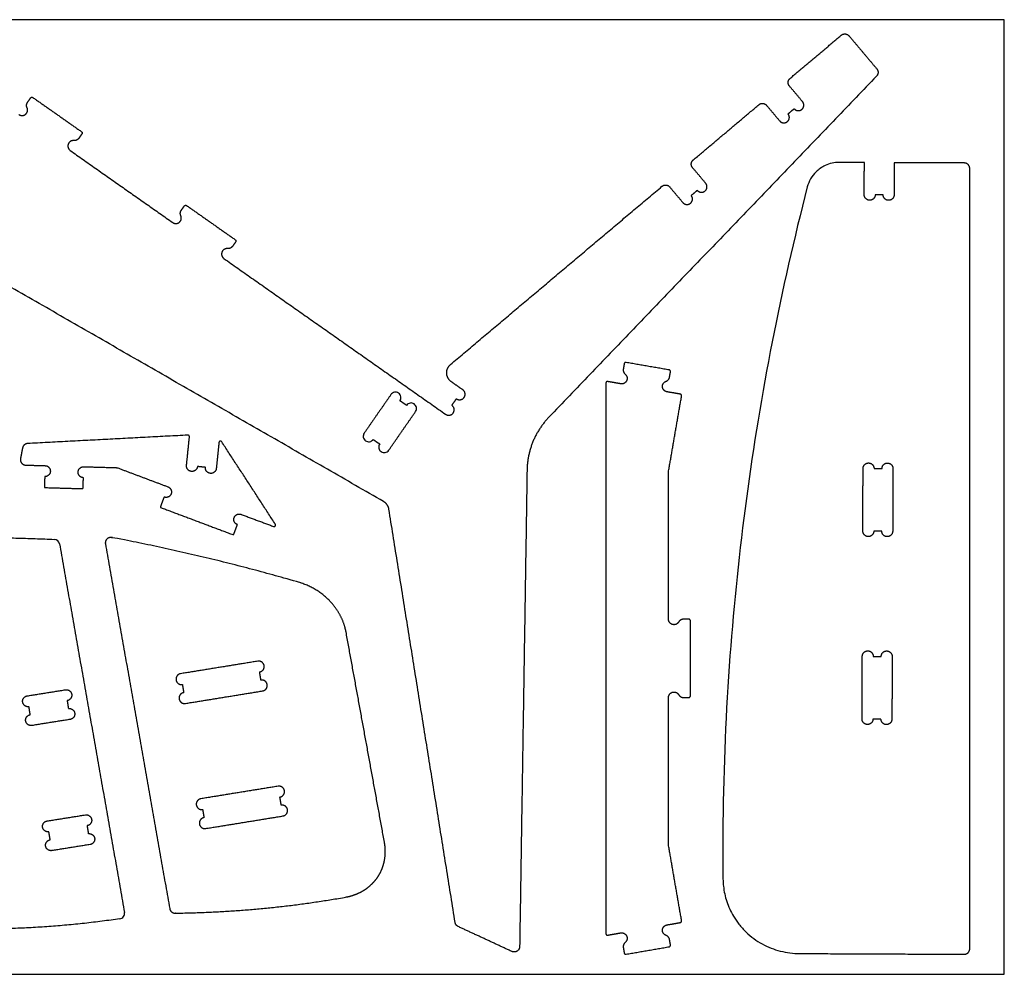
# Model space of a CAD drawing. Units: millimetres. Extents: x 0 to 1219, y -548 to 732.
# Drawn here: x 590 to 1219, y 123 to 732 of the extents above; entities that cross this region are included whole.
import ezdxf

# ---------------------------------------------------------------- set-up
doc = ezdxf.new("R2010")
doc.units = ezdxf.units.MM
doc.header["$MEASUREMENT"] = 0
for name, color, linetype, true_color in [('pockets', 1, 'Continuous', 0xff0000), ('profile', 7, 'Continuous', 0x000000), ('sheets', 7, 'Continuous', 0x007f00)]:
    doc.layers.add(name, color=color, linetype=linetype, true_color=true_color)

msp = doc.modelspace()

# ---------------------------------------------------------------- linework, layer by layer
at = {"layer": 'pockets'}
for points, degree in [([(827.41, 492.95), (818.86, 480.62), (810.31, 468.29)], 2), ([(837.35, 486.05), (835.96, 487.02), (834.56, 487.98), (833.16, 488.95)], 3), ([(826.01, 457.4), (834.56, 469.73), (843.11, 482.06)], 2), ([(816.06, 464.3), (817.46, 463.33), (818.86, 462.36), (820.26, 461.4)], 3), ([(1128.82, 405.78), (1128.9, 425.78), (1128.98, 445.78)], 2), ([(1135.98, 445.75), (1138.53, 445.74), (1141.08, 445.73)], 2), ([(1148.08, 445.7), (1148, 425.7), (1147.91, 405.7)], 2), ([(1140.92, 405.73), (1138.37, 405.74), (1135.82, 405.75)], 2), ([(742.4, 322.68), (717.72, 318.67), (693.05, 314.67)], 2), ([(1128.31, 285.78), (1128.39, 305.78), (1128.48, 325.78)], 2), ([(1135.48, 325.75), (1138.03, 325.74), (1140.58, 325.73)], 2), ([(1147.58, 325.7), (1147.49, 305.7), (1147.41, 285.7)], 2), ([(744.36, 310.6), (743.94, 313.18), (743.52, 315.77)], 2), ([(595.07, 300.53), (607.27, 302.48), (619.47, 304.42)], 2), ([(694.17, 307.76), (694.59, 305.18), (695, 302.59)], 2), ([(696.17, 295.69), (720.82, 299.69), (745.46, 303.68)], 2), ([(620.58, 297.51), (620.98, 294.95), (621.39, 292.4)], 2), ([(596.98, 288.51), (596.57, 291.06), (596.17, 293.62)], 2), ([(622.49, 285.48), (610.29, 283.54), (598.08, 281.59)], 2), ([(1140.41, 285.73), (1137.86, 285.74), (1135.31, 285.75)], 2), ([(755.36, 242.83), (730.68, 238.83), (706, 234.82)], 2), ([(757.32, 230.74), (756.9, 233.33), (756.48, 235.92)], 2), ([(707.12, 227.91), (707.54, 225.32), (707.96, 222.73)], 2), ([(607.8, 220.65), (620, 222.59), (632.21, 224.53)], 2), ([(709.13, 215.83), (733.78, 219.83), (758.44, 223.83)], 2), ([(633.31, 217.62), (633.72, 215.06), (634.12, 212.5)], 2), ([(609.72, 208.61), (609.31, 211.17), (608.9, 213.73)], 2), ([(635.23, 205.59), (623.02, 203.65), (610.82, 201.7)], 2)]:
    msp.add_open_spline(points, degree=degree, dxfattribs=at)
for points, knots in [([(833.16, 488.95), (833.69, 489.72), (833.89, 490.66), (833.56, 492.49), (833.04, 493.3), (832.28, 493.83), (831.52, 494.35), (830.57, 494.56), (828.75, 494.23), (827.94, 493.71), (827.41, 492.95)], [58.357303, 58.357303, 58.357303, 58.357303, 61.178163, 61.178163, 63.998792, 63.998792, 63.998792, 66.819421, 66.819421, 69.640281, 69.640281, 69.640281, 69.640281]), ([(843.11, 482.06), (843.64, 482.82), (843.84, 483.76), (843.51, 485.59), (842.99, 486.4), (842.23, 486.93), (841.46, 487.46), (840.52, 487.66), (838.69, 487.33), (837.88, 486.81), (837.35, 486.05)], [41.972006, 41.972006, 41.972006, 41.972006, 44.792865, 44.792865, 47.613494, 47.613494, 47.613494, 50.434123, 50.434123, 53.254983, 53.254983, 53.254983, 53.254983]), ([(810.31, 468.29), (809.78, 467.53), (809.58, 466.59), (809.91, 464.76), (810.43, 463.95), (811.19, 463.42), (811.95, 462.89), (812.9, 462.69), (814.72, 463.02), (815.53, 463.54), (816.06, 464.3)], [12.793354, 12.793354, 12.793354, 12.793354, 15.614214, 15.614214, 18.434843, 18.434843, 18.434843, 21.255472, 21.255472, 24.076331, 24.076331, 24.076331, 24.076331]), ([(820.26, 461.4), (819.73, 460.63), (819.52, 459.69), (819.85, 457.86), (820.38, 457.05), (821.14, 456.52), (821.9, 455.99), (822.84, 455.79), (824.67, 456.12), (825.48, 456.64), (826.01, 457.4)], [29.178652, 29.178652, 29.178652, 29.178652, 31.999511, 31.999511, 34.82014, 34.82014, 34.82014, 37.64077, 37.64077, 40.461629, 40.461629, 40.461629, 40.461629])]:
    msp.add_open_spline(points, degree=3, knots=knots, dxfattribs=at)
for points, weights, knots in [([(1128.98, 445.78), (1129, 449.28), (1132.5, 449.26), (1136, 449.25), (1135.98, 445.75)], [1, 0.707106781187, 1, 0.707106781187, 1], [107.091149, 107.091149, 107.091149, 112.588936, 112.588936, 118.086723, 118.086723, 118.086723]), ([(1141.08, 445.73), (1141.1, 449.23), (1144.6, 449.21), (1148.1, 449.2), (1148.08, 445.7)], [1, 0.707106781187, 1, 0.707106781187, 1], [123.186723, 123.186723, 123.186723, 128.68451, 128.68451, 134.182297, 134.182297, 134.182297]), ([(1135.82, 405.75), (1135.8, 402.25), (1132.3, 402.26), (1128.8, 402.28), (1128.82, 405.78)], [1, 0.707106781187, 1, 0.707106781186, 1], [56.095574, 56.095574, 56.095574, 61.593361, 61.593361, 67.091149, 67.091149, 67.091149]), ([(1147.91, 405.7), (1147.9, 402.2), (1144.4, 402.21), (1140.9, 402.23), (1140.92, 405.73)], [1, 0.707106781187, 1, 0.707106781186, 1], [174.182297, 174.182297, 174.182297, 179.680084, 179.680084, 185.177871, 185.177871, 185.177871]), ([(1128.48, 325.78), (1128.49, 329.28), (1131.99, 329.26), (1135.49, 329.25), (1135.48, 325.75)], [1, 0.707106781186, 1, 0.707106781187, 1], [174.182297, 174.182297, 174.182297, 179.680084, 179.680084, 185.177871, 185.177871, 185.177871]), ([(1140.58, 325.73), (1140.59, 329.23), (1144.09, 329.21), (1147.59, 329.2), (1147.58, 325.7)], [1, 0.707106781187, 1, 0.707106781187, 1], [190.277871, 190.277871, 190.277871, 195.775659, 195.775659, 201.273446, 201.273446, 201.273446]), ([(743.52, 315.77), (746.98, 316.33), (746.42, 319.78), (745.86, 323.24), (742.4, 322.68)], [1, 0.707106781187, 1, 0.707106781187, 1], [143.443431, 143.443431, 143.443431, 148.941218, 148.941218, 154.439005, 154.439005, 154.439005]), ([(693.05, 314.67), (691.61, 314.44), (690.77, 313.26), (689.92, 312.09), (690.15, 310.66), (690.38, 309.23), (691.56, 308.38), (692.74, 307.53), (694.17, 307.76)], [1, 0.923879518555, 1, 0.923879518555, 1, 0.923879518555, 1, 0.923879518555, 1], [204.438999, 204.438999, 204.438999, 207.187893, 207.187893, 209.936787, 209.936787, 212.685681, 212.685681, 215.434575, 215.434575, 215.434575]), ([(745.46, 303.68), (746.89, 303.91), (747.75, 305.09), (748.6, 306.26), (748.37, 307.69), (748.14, 309.12), (746.97, 309.97), (745.79, 310.83), (744.36, 310.6)], [1, 0.923879507871, 1, 0.923879507871, 1, 0.923879507871, 1, 0.923879507871, 1], [127.210732, 127.210732, 127.210732, 129.959626, 129.959626, 132.70852, 132.70852, 135.457414, 135.457414, 138.206308, 138.206308, 138.206308]), ([(619.47, 304.42), (622.93, 304.97), (623.48, 301.52), (624.03, 298.06), (620.58, 297.51)], [1, 0.707106781186, 1, 0.707106851018, 0.999999860338], [144.666306, 144.666306, 144.666306, 150.164094, 150.164094, 155.66188, 155.66188, 155.66188]), ([(695, 302.59), (693.57, 302.36), (692.72, 301.18), (691.87, 299.99), (692.11, 298.55), (692.36, 297.12), (693.55, 296.28), (694.74, 295.44), (696.17, 295.69)], [1, 0.92322037907, 1, 0.92322037907, 1, 0.92322037907, 1, 0.92322037907, 1], [66.23267, 66.23267, 66.23267, 68.993596, 68.993596, 71.754522, 71.754522, 74.515447, 74.515447, 77.276373, 77.276373, 77.276373]), ([(596.17, 293.62), (592.71, 293.07), (592.16, 296.53), (591.61, 299.98), (595.07, 300.53)], [1, 0.707106881646, 1, 0.707106881646, 1], [108.954333, 108.954333, 108.954333, 114.452119, 114.452119, 119.949905, 119.949905, 119.949905]), ([(621.39, 292.4), (624.85, 292.95), (625.4, 289.49), (625.95, 286.03), (622.49, 285.48)], [1, 0.707106781187, 1, 0.707106781186, 1], [57.067038, 57.067038, 57.067038, 62.564825, 62.564825, 68.062612, 68.062612, 68.062612]), ([(598.08, 281.59), (594.63, 281.04), (594.08, 284.5), (593.53, 287.96), (596.98, 288.51)], [1, 0.707106781187, 1, 0.707106781187, 1], [92.779013, 92.779013, 92.779013, 98.2768, 98.2768, 103.774587, 103.774587, 103.774587]), ([(1135.31, 285.75), (1135.29, 282.25), (1131.79, 282.26), (1128.29, 282.28), (1128.31, 285.78)], [1, 0.707106781187, 1, 0.707106781186, 1], [123.186723, 123.186723, 123.186723, 128.68451, 128.68451, 134.182297, 134.182297, 134.182297]), ([(1147.41, 285.7), (1147.39, 282.2), (1143.89, 282.21), (1140.39, 282.23), (1140.41, 285.73)], [1, 0.707106781186, 1, 0.707106781187, 1], [241.273446, 241.273446, 241.273446, 246.771233, 246.771233, 252.26902, 252.26902, 252.26902]), ([(756.48, 235.92), (759.93, 236.48), (759.37, 239.93), (758.81, 243.39), (755.36, 242.83)], [1, 0.707107524975, 1, 0.707107524975, 1], [82.484527, 82.484527, 82.484527, 87.982306, 87.982306, 93.480086, 93.480086, 93.480086]), ([(706, 234.82), (702.55, 234.26), (703.11, 230.81), (703.67, 227.35), (707.12, 227.91)], [1, 0.707106779877, 1, 0.707106779877, 1], [143.480081, 143.480081, 143.480081, 148.977868, 148.977868, 154.475655, 154.475655, 154.475655]), ([(758.44, 223.83), (761.89, 224.39), (761.33, 227.84), (760.77, 231.3), (757.32, 230.74)], [1, 0.707107344308, 1, 0.707107344308, 1], [66.24227, 66.24227, 66.24227, 71.740051, 71.740051, 77.237833, 77.237833, 77.237833]), ([(608.9, 213.73), (605.44, 213.18), (604.89, 216.64), (604.34, 220.1), (607.8, 220.65)], [1, 0.707106781186, 1, 0.707106781186, 1], [144.674632, 144.674632, 144.674632, 150.17242, 150.17242, 155.670207, 155.670207, 155.670207]), ([(632.21, 224.53), (635.66, 225.09), (636.21, 221.63), (636.76, 218.17), (633.31, 217.62)], [1, 0.707106781187, 1, 0.707106781187, 1], [180.386605, 180.386605, 180.386605, 185.884393, 185.884393, 191.38218, 191.38218, 191.38218]), ([(707.96, 222.73), (706.52, 222.5), (705.68, 221.32), (704.83, 220.13), (705.07, 218.7), (705.31, 217.26), (706.5, 216.42), (707.7, 215.58), (709.13, 215.83)], [1, 0.923220277276, 1, 0.923220277276, 1, 0.923220277276, 1, 0.923220277276, 1], [159.722349, 159.722349, 159.722349, 162.483277, 162.483277, 165.244204, 165.244204, 168.005132, 168.005132, 170.766059, 170.766059, 170.766059]), ([(610.82, 201.7), (607.36, 201.15), (606.81, 204.61), (606.26, 208.06), (609.72, 208.61)], [1, 0.707106781186, 1, 0.707106781187, 1], [128.496538, 128.496538, 128.496538, 133.994325, 133.994325, 139.492113, 139.492113, 139.492113]), ([(634.12, 212.5), (637.58, 213.05), (638.13, 209.6), (638.68, 206.14), (635.23, 205.59)], [1, 0.707106781187, 1, 0.707106781186, 1], [92.784563, 92.784563, 92.784563, 98.28235, 98.28235, 103.780137, 103.780137, 103.780137])]:
    msp.add_rational_spline(points, weights, degree=2, knots=knots, dxfattribs=at)
at = {"layer": 'profile'}
for centre, start, end in [((612.25, 396.98), 9.99866, 87.37041), ((653.75, 161.62), 278.33141, 9.99866)]:
    msp.add_arc(centre, 3.5, start, end, dxfattribs=at)
for points in [[(1082.37, 694.86), (1098.73, 708.64), (1115.09, 722.41)], [(1120.02, 721.99), (1128.88, 711.47), (1137.74, 700.95)], [(1137.59, 696.27), (1032.94, 587.38), (928.29, 478.49)], [(1090.32, 679.99), (1086.14, 684.96), (1081.95, 689.93)], [(595.29, 679.6), (596.28, 681), (597.27, 682.41)], [(598.66, 682.65), (614.21, 671.73), (629.76, 660.81)], [(1020.5, 642.74), (1041.46, 660.39), (1062.41, 678.04)], [(1067.34, 677.62), (1071.53, 672.65), (1075.71, 667.68)], [(1081.07, 672.19), (1083.02, 673.84), (1084.97, 675.48)], [(630, 659.42), (629.01, 658.01), (628.02, 656.6)], [(622.53, 648.78), (655.26, 625.79), (687.99, 602.8)], [(1028.45, 627.87), (1024.26, 632.84), (1020.08, 637.81)], [(1129.81, 641.09), (1121.78, 641.13), (1113.75, 641.16)], [(1129.72, 620.55), (1129.77, 630.82), (1129.81, 641.09)], [(1148.91, 641.01), (1148.87, 630.74), (1148.82, 620.47)], [(1193.64, 640.82), (1171.27, 640.92), (1148.91, 641.01)], [(1197.12, 139.03), (1197.12, 388.18), (1197.12, 637.32)], [(865.49, 512.19), (933.01, 569.06), (1000.54, 625.93)], [(1005.47, 625.51), (1009.65, 620.54), (1013.84, 615.57)], [(1019.19, 620.08), (1021.14, 621.72), (1023.09, 623.37)], [(1141.82, 620.5), (1139.27, 620.51), (1136.72, 620.52)], [(693.49, 610.62), (694.48, 612.03), (695.46, 613.43)], [(696.86, 613.68), (712.4, 602.76), (727.95, 591.83)], [(822.69, 424.63), (679.08, 507.18), (535.47, 589.74)], [(728.2, 590.44), (727.21, 589.03), (726.22, 587.63)], [(720.72, 579.8), (791.51, 530.08), (862.31, 480.35)], [(976.41, 512.63), (976.11, 510.93), (975.82, 509.24)], [(1005.15, 508.65), (991.36, 511.04), (977.56, 513.44)], [(1005.38, 504.11), (1005.67, 505.8), (1005.96, 507.49)], [(873.28, 495.98), (869.63, 498.55), (865.98, 501.11)], [(964.68, 500.28), (964.68, 324.49), (964.68, 148.7)], [(974.18, 499.82), (970.02, 500.54), (965.86, 501.26)], [(1012.25, 493.21), (1008, 493.94), (1003.74, 494.68)], [(1004.79, 444.31), (1008.93, 468.18), (1013.07, 492.05)], [(866.33, 486.08), (867.8, 488.17), (869.26, 490.25)], [(697.64, 467.02), (646.48, 464.34), (595.33, 461.66)], [(696.83, 447.69), (697.76, 456.8), (698.68, 465.92)], [(717.52, 462.32), (716.67, 454.04), (715.83, 445.75)], [(753.52, 410.19), (736.43, 436.48), (719.35, 462.76)], [(592.08, 458.82), (591.43, 455.43), (590.78, 452.05)], [(594.12, 447.89), (600.28, 447.72), (606.45, 447.54)], [(631.15, 446.85), (641.51, 446.56), (651.86, 446.27)], [(708.87, 446.46), (706.33, 446.72), (703.79, 446.98)], [(606.25, 440.55), (606.16, 437.3), (606.07, 434.05)], [(653, 446.05), (668.98, 440.04), (684.97, 434.03)], [(914.34, 444.62), (911.97, 292.53), (909.61, 140.44)], [(1004.68, 349.49), (1004.68, 396.3), (1004.68, 443.12)], [(630.77, 433.36), (630.87, 436.61), (630.96, 439.86)], [(606.55, 433.54), (618.41, 433.2), (630.26, 432.87)], [(682.51, 427.48), (681.36, 424.44), (680.22, 421.39)], [(680.51, 420.75), (703.45, 412.13), (726.38, 403.51)], [(731.77, 416.44), (742.05, 412.58), (752.33, 408.71)], [(868.41, 155.83), (847.26, 287.75), (826.11, 419.67)], [(727.02, 403.8), (728.17, 406.84), (729.31, 409.89)], [(615.7, 397.58), (636.45, 279.91), (657.19, 162.23)], [(645.01, 397.58), (665.54, 281.12), (686.07, 164.66)], [(1017.68, 349.49), (1015.97, 349.49), (1014.25, 349.49)], [(1018.68, 300.49), (1018.68, 324.49), (1018.68, 348.49)], [(823.26, 207.08), (810.99, 274.21), (798.72, 341.34)], [(1004.68, 205.86), (1004.68, 252.67), (1004.68, 299.49)], [(1014.25, 299.49), (1015.97, 299.49), (1017.68, 299.49)], [(1013.07, 156.93), (1008.93, 180.8), (1004.79, 204.66)], [(904.63, 137.32), (887.51, 145.26), (870.39, 153.21)], [(1003.74, 154.29), (1008, 155.03), (1012.25, 155.77)], [(965.86, 147.72), (970.02, 148.44), (974.18, 149.16)], [(1005.96, 141.49), (1005.67, 143.18), (1005.38, 144.87)], [(975.82, 139.74), (976.11, 138.05), (976.41, 136.35)], [(977.56, 135.54), (991.36, 137.93), (1005.15, 140.33)], [(1088.51, 135.98), (1141.06, 135.75), (1193.61, 135.53)]]:
    msp.add_open_spline(points, degree=2, dxfattribs=at)
for points, weights in [([(1115.09, 722.41), (1117.77, 724.67), (1120.02, 721.99)], [1, 0.707106781187, 1]), ([(1137.74, 700.95), (1139.77, 698.54), (1137.59, 696.27)], [1, 0.743317316607, 1]), ([(594.98, 676.11), (594.13, 677.94), (595.29, 679.6)], [1, 0.866025403784, 1]), ([(597.27, 682.41), (597.84, 683.23), (598.66, 682.65)], [1, 0.707106781186, 1]), ([(1062.41, 678.04), (1065.09, 680.3), (1067.34, 677.62)], [1, 0.70710797509, 1]), ([(629.76, 660.81), (630.58, 660.24), (630, 659.42)], [1, 0.707106781186, 1]), ([(628.02, 656.6), (626.86, 654.95), (624.85, 655.13)], [1, 0.866025403784, 1]), ([(1197.12, 637.32), (1197.12, 640.81), (1193.64, 640.82)], [1, 0.708602135946, 1]), ([(1000.54, 625.93), (1003.21, 628.19), (1005.47, 625.51)], [1, 0.707107975091, 1]), ([(693.18, 607.13), (692.33, 608.97), (693.49, 610.62)], [1, 0.866025403784, 1]), ([(695.46, 613.43), (696.04, 614.25), (696.86, 613.68)], [1, 0.707106781186, 1]), ([(727.95, 591.83), (728.77, 591.26), (728.2, 590.44)], [1, 0.707106781186, 1]), ([(726.22, 587.63), (725.06, 585.97), (723.05, 586.15)], [1, 0.866025403784, 1]), ([(977.56, 513.44), (976.58, 513.61), (976.41, 512.63)], [1, 0.707106781186, 1]), ([(975.82, 509.24), (975.47, 507.25), (977.02, 505.95)], [1, 0.866025403785, 1]), ([(1003.13, 501.42), (1005.03, 502.11), (1005.38, 504.11)], [1, 0.866025403785, 1]), ([(1005.96, 507.49), (1006.14, 508.48), (1005.15, 508.65)], [1, 0.707106781187, 1]), ([(1013.07, 492.05), (1013.24, 493.03), (1012.25, 493.21)], [1, 0.70717043522, 1]), ([(928.29, 478.49), (914.65, 464.3), (914.34, 444.62)], [1, 0.930512028737, 1]), ([(595.33, 461.66), (592.59, 461.51), (592.08, 458.82)], [1, 0.786997960456, 1]), ([(651.86, 446.27), (652.45, 446.26), (653, 446.05)], [1, 0.986290255502, 1]), ([(1004.68, 443.12), (1004.68, 443.72), (1004.79, 444.31)], [1, 0.996314850469, 1]), ([(606.07, 434.05), (606.05, 433.55), (606.55, 433.54)], [1, 0.707107215665, 1]), ([(680.22, 421.39), (680.04, 420.93), (680.51, 420.75)], [1, 0.707107215701, 1]), ([(826.11, 419.67), (825.58, 422.97), (822.69, 424.63)], [1, 0.90258528435, 1]), ([(514.29, 400.47), (563.35, 402.72), (612.41, 400.47)], [0.999938114268, 0.998885190597, 0.999938114786]), ([(1014.25, 349.49), (1012.23, 349.49), (1011.22, 347.74)], [1, 0.866025403785, 1]), ([(1018.68, 348.49), (1018.68, 349.49), (1017.68, 349.49)], [1, 0.707106781187, 1]), ([(1011.22, 301.24), (1012.23, 299.49), (1014.25, 299.49)], [1, 0.866025403784, 1]), ([(1017.68, 299.49), (1018.68, 299.49), (1018.68, 300.49)], [1, 0.707106781187, 1]), ([(1004.79, 204.66), (1004.68, 205.26), (1004.68, 205.86)], [1, 0.996314850469, 1]), ([(870.39, 153.21), (868.7, 153.99), (868.41, 155.83)], [1, 0.882947592859, 1]), ([(1012.25, 155.77), (1013.24, 155.94), (1013.07, 156.93)], [1, 0.707170435221, 1]), ([(1005.38, 144.87), (1005.03, 146.86), (1003.13, 147.56)], [1, 0.866025403785, 1]), ([(977.02, 143.03), (975.47, 141.73), (975.82, 139.74)], [1, 0.866025403784, 1]), ([(1005.15, 140.33), (1006.14, 140.5), (1005.96, 141.49)], [1, 0.707106781187, 1]), ([(976.41, 136.35), (976.58, 135.37), (977.56, 135.54)], [1, 0.707106781186, 1])]:
    msp.add_rational_spline(points, weights, degree=2, dxfattribs=at)
for points, weights, degree, knots in [([(1081.95, 689.93), (1081.02, 691.04), (1081.14, 692.48), (1081.27, 693.92), (1082.37, 694.86)], [1, 0.923879209442, 1, 0.923879209442, 1], 2, [56134.719346, 56134.719346, 56134.719346, 56137.468245, 56137.468245, 56140.217145, 56140.217145, 56140.217145]), ([(1084.97, 675.48), (1085.9, 674.37), (1087.35, 674.25), (1088.79, 674.12), (1089.9, 675.06), (1091.01, 675.99), (1091.13, 677.44), (1091.26, 678.88), (1090.32, 679.99)], [1, 0.923879517716, 1, 0.923879517716, 1, 0.923879517716, 1, 0.923879517716, 1], 2, [56121.125243, 56121.125243, 56121.125243, 56123.874137, 56123.874137, 56126.62303, 56126.62303, 56129.371924, 56129.371924, 56132.120818, 56132.120818, 56132.120818]), ([(589.8, 671.77), (591.99, 670.23), (594.05, 671.95), (596.11, 673.67), (594.98, 676.11)], [1, 0.793353340291, 1, 0.793353340291, 1], 2, [58000.63453, 58000.63453, 58000.63453, 58005.21602, 58005.21602, 58009.797509, 58009.797509, 58009.797509]), ([(1075.71, 667.68), (1076.65, 666.58), (1078.09, 666.45), (1079.54, 666.33), (1080.65, 667.26), (1081.75, 668.2), (1081.88, 669.64), (1082, 671.09), (1081.07, 672.19)], [1, 0.923879517716, 1, 0.923879517716, 1, 0.923879517716, 1, 0.923879517716, 1], 2, [56105.079667, 56105.079667, 56105.079667, 56107.828561, 56107.828561, 56110.577455, 56110.577455, 56113.326349, 56113.326349, 56116.075243, 56116.075243, 56116.075243]), ([(624.85, 655.13), (622.18, 655.37), (621.25, 652.85), (620.33, 650.32), (622.53, 648.78)], [1, 0.793353340291, 1, 0.793353340291, 1], 2, [58083.900271, 58083.900271, 58083.900271, 58088.48176, 58088.48176, 58093.063249, 58093.063249, 58093.063249]), ([(1020.08, 637.81), (1019.14, 638.92), (1019.27, 640.37), (1019.39, 641.81), (1020.5, 642.74)], [1, 0.923879209444, 1, 0.923879209444, 1], 2, [58751.383435, 58751.383435, 58751.383435, 58754.132335, 58754.132335, 58756.881234, 58756.881234, 58756.881234]), ([(1023.09, 623.37), (1024.03, 622.26), (1025.47, 622.13), (1026.92, 622.01), (1028.02, 622.94), (1029.13, 623.88), (1029.26, 625.32), (1029.38, 626.77), (1028.45, 627.87)], [1, 0.923879517716, 1, 0.923879517716, 1, 0.923879517716, 1, 0.923879517716, 1], 2, [58737.78932, 58737.78932, 58737.78932, 58740.538213, 58740.538213, 58743.287107, 58743.287107, 58746.036001, 58746.036001, 58748.784895, 58748.784895, 58748.784895]), ([(1013.84, 615.57), (1014.77, 614.46), (1016.22, 614.34), (1017.66, 614.21), (1018.77, 615.15), (1019.88, 616.08), (1020, 617.53), (1020.13, 618.97), (1019.19, 620.08)], [1, 0.923879517716, 1, 0.923879517716, 1, 0.923879517716, 1, 0.923879517752, 1], 2, [58721.743744, 58721.743744, 58721.743744, 58724.492638, 58724.492638, 58727.241532, 58727.241532, 58729.990426, 58729.990426, 58732.73932, 58732.73932, 58732.73932]), ([(1136.72, 620.52), (1136.71, 617.02), (1133.21, 617.03), (1129.71, 617.05), (1129.72, 620.55)], [1, 0.707106781187, 1, 0.707106781187, 1], 2, [1989.358657, 1989.358657, 1989.358657, 1994.856445, 1994.856445, 2000.354232, 2000.354232, 2000.354232]), ([(1148.82, 620.47), (1148.81, 616.97), (1145.31, 616.98), (1141.81, 617), (1141.82, 620.5)], [1, 0.707106781187, 1, 0.707106781187, 1], 2, [1973.263083, 1973.263083, 1973.263083, 1978.76087, 1978.76087, 1984.258657, 1984.258657, 1984.258657]), ([(687.99, 602.8), (690.19, 601.25), (692.25, 602.98), (694.31, 604.7), (693.18, 607.13)], [1, 0.793353340291, 1, 0.793353340291, 1], 2, [58149.780687, 58149.780687, 58149.780687, 58154.362177, 58154.362177, 58158.943666, 58158.943666, 58158.943666]), ([(723.05, 586.15), (720.37, 586.39), (719.45, 583.87), (718.53, 581.35), (720.72, 579.8)], [1, 0.793353340291, 1, 0.793353340291, 1], 2, [58233.046428, 58233.046428, 58233.046428, 58237.627917, 58237.627917, 58242.209406, 58242.209406, 58242.209406]), ([(865.98, 501.11), (863.16, 503.09), (863.01, 506.53), (862.86, 509.97), (865.49, 512.19)], [1, 0.89724524541, 1, 0.89724524541, 1], 2, [58519.329622, 58519.329622, 58519.329622, 58525.731906, 58525.731906, 58532.13419, 58532.13419, 58532.13419]), ([(977.02, 505.95), (979.09, 504.23), (977.96, 501.79), (976.83, 499.36), (974.18, 499.82)], [1, 0.793353340291, 1, 0.793353340291, 1], 2, [1172.478539, 1172.478539, 1172.478539, 1177.060029, 1177.060029, 1181.641518, 1181.641518, 1181.641518]), ([(965.86, 501.26), (965.4, 501.34), (965.04, 501.04), (964.68, 500.74), (964.68, 500.28)], [1, 0.906582214302, 1, 0.906582214301, 1], 2, [1190.09331, 1190.09331, 1190.09331, 1190.964675, 1190.964675, 1191.83604, 1191.83604, 1191.83604]), ([(1003.74, 494.68), (1001.09, 495.14), (1000.85, 497.82), (1000.61, 500.49), (1003.13, 501.42)], [1, 0.793353517002, 1, 0.793353517003, 1], 2, [1117.967942, 1117.967942, 1117.967942, 1122.549431, 1122.549431, 1127.13092, 1127.13092, 1127.13092]), ([(869.26, 490.25), (872.13, 488.24), (874.14, 491.1), (876.15, 493.97), (873.28, 495.98)], [1, 0.707106781187, 1, 0.707106781187, 1], 2, [58501.157241, 58501.157241, 58501.157241, 58506.655028, 58506.655028, 58512.152816, 58512.152816, 58512.152816]), ([(862.31, 480.35), (865.17, 478.34), (867.18, 481.2), (869.19, 484.07), (866.33, 486.08)], [1, 0.707106781187, 1, 0.707106781187, 1], 2, [58485.061667, 58485.061667, 58485.061667, 58490.559454, 58490.559454, 58496.057241, 58496.057241, 58496.057241]), ([(698.68, 465.92), (698.73, 466.37), (698.41, 466.71), (698.1, 467.04), (697.64, 467.02)], [0.999999956365, 0.908489847475, 1, 0.908489825682, 1], 2, [791.975886, 791.975886, 791.975886, 792.838166, 792.838166, 793.700447, 793.700447, 793.700447]), ([(719.35, 462.76), (718.96, 463.36), (718.28, 463.19), (717.59, 463.02), (717.52, 462.32)], [1, 0.816217200783, 1, 0.816217200745, 1], 2, [727.44085, 727.44085, 727.44085, 728.672777, 728.672777, 729.904703, 729.904703, 729.904703]), ([(590.78, 452.05), (590.48, 450.46), (591.49, 449.2), (592.5, 447.94), (594.12, 447.89)], [1, 0.907761681696, 1, 0.907761681701, 1], 2, [907.69785, 907.69785, 907.69785, 910.728005, 910.728005, 913.758161, 913.758161, 913.758161]), ([(606.45, 447.54), (609.94, 447.45), (609.85, 443.95), (609.75, 440.45), (606.25, 440.55)], [0.999999860338, 0.707106851275, 1, 0.707106780929, 1], 2, [926.088126, 926.088126, 926.088126, 931.585912, 931.585912, 937.0837, 937.0837, 937.0837]), ([(630.96, 439.86), (627.46, 439.95), (627.56, 443.45), (627.65, 446.95), (631.15, 446.85)], [1, 0.707106777054, 1, 0.707106785319, 1], 2, [487.685449, 487.685449, 487.685449, 493.183236, 493.183236, 498.681023, 498.681023, 498.681023]), ([(703.79, 446.98), (703.44, 443.49), (699.96, 443.85), (696.47, 444.2), (696.83, 447.69)], [1, 0.707106781169, 1, 0.707106781204, 1], 2, [762.655179, 762.655179, 762.655179, 768.152966, 768.152966, 773.650753, 773.650753, 773.650753]), ([(715.83, 445.75), (715.48, 442.27), (711.99, 442.62), (708.51, 442.98), (708.87, 446.46)], [0.999999860338, 0.707106851001, 1, 0.707106781204, 1], 2, [746.559605, 746.559605, 746.559605, 752.057391, 752.057391, 757.555179, 757.555179, 757.555179]), ([(684.97, 434.03), (688.25, 432.8), (687.02, 429.52), (685.78, 426.25), (682.51, 427.48)], [1, 0.707106781479, 1, 0.707106780894, 1], 2, [554.717873, 554.717873, 554.717873, 560.21566, 560.21566, 565.713447, 565.713447, 565.713447]), ([(630.26, 432.87), (630.47, 432.87), (630.62, 433.01), (630.77, 433.15), (630.77, 433.36)], [1, 0.923879416282, 1, 0.923879415451, 1], 2, [968.0854838, 968.0854838, 968.0854838, 968.4781832, 968.4781832, 968.8708826, 968.8708826, 968.8708826]), ([(729.31, 409.89), (726.03, 411.12), (727.27, 414.39), (728.5, 417.67), (731.77, 416.44)], [1, 0.707106777248, 1, 0.707106785125, 1], 2, [629.284243, 629.284243, 629.284243, 634.78203, 634.78203, 640.279817, 640.279817, 640.279817]), ([(752.33, 408.71), (753, 408.46), (753.46, 409.02), (753.91, 409.59), (753.52, 410.19)], [0.999999909395, 0.809987134455, 1, 0.80998713519, 0.999999909395], 2, [662.236392, 662.236392, 662.236392, 663.489724, 663.489724, 664.743057, 664.743057, 664.743057]), ([(726.38, 403.51), (726.57, 403.44), (726.76, 403.52), (726.95, 403.61), (727.02, 403.8)], [1, 0.923879416246, 1, 0.923879415407, 1], 2, [621.9988298, 621.9988298, 621.9988298, 622.3915292, 622.3915292, 622.7842286, 622.7842286, 622.7842286]), ([(798.72, 341.34), (797.65, 347.03), (794.89, 352.12), (792.14, 357.2), (788.1, 361.34), (779.94, 369.73), (768.7, 373.01), (709.58, 390.16), (649.11, 401.63), (647.3, 401.97), (645.99, 400.68), (644.69, 399.39), (645.01, 397.58)], [1, 0.987783755382, 1, 0.990471473647, 1, 0.967047578928, 1, 0.998874474317, 1, 0.885544987658, 1, 0.885544987659, 1], 2, [535.620751, 535.620751, 535.620751, 547.112169, 547.112169, 558.593243, 558.593243, 581.48846, 581.48846, 704.503826, 704.503826, 707.885739, 707.885739, 711.267653, 711.267653, 711.267653]), ([(1011.22, 347.74), (1009.87, 345.41), (1007.28, 346.11), (1004.68, 346.8), (1004.68, 349.49)], [1, 0.793353340291, 1, 0.79335338956, 0.999999901463], 2, [955.314609, 955.314609, 955.314609, 959.896099, 959.896099, 964.477588, 964.477588, 964.477588]), ([(1004.68, 299.49), (1004.68, 302.17), (1007.28, 302.87), (1009.87, 303.57), (1011.22, 301.24)], [1, 0.793353340291, 1, 0.793353340291, 1], 2, [880.804011, 880.804011, 880.804011, 885.3855, 885.3855, 889.966989, 889.966989, 889.966989]), ([(686.07, 164.66), (686.38, 162.89), (687.77, 161.74), (689.57, 161.77), (726.08, 162.25), (762.54, 165.6), (798.5, 172.01), (802.46, 172.7), (806.23, 174.08), (809.69, 176.13), (813.15, 178.19), (816.12, 180.91), (818.47, 184.19), (820.81, 187.48), (822.41, 191.19), (823.2, 195.15), (823.98, 199.1), (824, 203.12), (823.26, 207.08)], [1, 0.841204110313, 0.841204110313, 1, 1, 1, 1, 0.989064623736, 0.989064623736, 1, 0.98585182335, 0.98585182335, 1, 0.985220319134, 0.985220319134, 1, 0.988002641519, 0.988002641519, 1], 3, [236.516658, 236.516658, 236.516658, 236.516658, 241.449556, 241.449556, 241.449556, 351.118013, 351.118013, 351.118013, 363.102888, 363.102888, 363.102888, 375.107201, 375.107201, 375.107201, 387.132337, 387.132337, 387.132337, 399.140597, 399.140597, 399.140597, 399.140597]), ([(654.25, 158.16), (609.04, 151.54), (563.35, 151.6), (517.66, 151.54), (472.45, 158.16)], [0.999787559801, 0.997206988075, 1, 0.997206987409, 0.999787561032], 2, [-535.1788, -535.1788, -535.1788, -443.961543, -443.961543, -352.744264, -352.744264, -352.744264]), ([(1003.13, 147.56), (1000.61, 148.49), (1000.85, 151.16), (1001.09, 153.83), (1003.74, 154.29)], [0.999999901463, 0.793353566271, 1, 0.793353517002, 1], 2, [718.150679, 718.150679, 718.150679, 722.732167, 722.732167, 727.313656, 727.313656, 727.313656]), ([(964.68, 148.7), (964.68, 148.24), (965.04, 147.94), (965.4, 147.64), (965.86, 147.72)], [1, 0.906582214301, 1, 0.906582214301, 1], 2, [1543.412547, 1543.412547, 1543.412547, 1544.283912, 1544.283912, 1545.155277, 1545.155277, 1545.155277]), ([(974.18, 149.16), (976.83, 149.62), (977.96, 147.18), (979.09, 144.75), (977.02, 143.03)], [1, 0.793353340291, 1, 0.793353340291, 1], 2, [1553.607069, 1553.607069, 1553.607069, 1558.188558, 1558.188558, 1562.770048, 1562.770048, 1562.770048]), ([(909.61, 140.44), (909.58, 138.54), (907.97, 137.53), (906.36, 136.52), (904.63, 137.32)], [1, 0.878817112662, 1, 0.878817112662, 1], 2, [56658.183925, 56658.183925, 56658.183925, 56661.665857, 56661.665857, 56665.147788, 56665.147788, 56665.147788]), ([(1193.61, 135.53), (1195.06, 135.53), (1196.09, 136.55), (1197.12, 137.58), (1197.12, 139.03)], [1, 0.923473945874, 1, 0.923473945874, 1], 2, [1398.701415, 1398.701415, 1398.701415, 1401.457719, 1401.457719, 1404.214022, 1404.214022, 1404.214022])]:
    msp.add_rational_spline(points, weights, degree=degree, knots=knots, dxfattribs=at)
for points, knots in [([(1113.75, 641.16), (1110.65, 641.18), (1107.58, 640.49), (1102.61, 638.17), (1100.64, 636.8), (1096.24, 632.49), (1094.29, 629.18), (1093.35, 625.52)], [743.367977, 743.367977, 743.367977, 743.367977, 752.717105, 752.717105, 759.932634, 759.932634, 771.338333, 771.338333, 771.338333, 771.338333]), ([(1093.35, 625.52), (1084.9, 592.78), (1069.95, 526.8), (1053.46, 426.84), (1042.78, 324.37), (1039.41, 244.79), (1039.35, 197.42), (1039.47, 185.09), (1039.51, 181.96), (1039.9, 176.89), (1041.61, 169.01), (1045.3, 160.9), (1049.7, 154.45), (1055.5, 148.05), (1064.2, 141.68), (1076.02, 137.04), (1084.34, 135.99), (1088.51, 135.98)], [771.338333, 771.338333, 771.338333, 771.338333, 872.77414, 974.202603, 1075.119206, 1181.716982, 1213.040745, 1217.221989, 1218.718463, 1222.441018, 1232.459008, 1242.769375, 1249.018566, 1255.822044, 1268.63491, 1281.091767, 1293.600215, 1293.600215, 1293.600215, 1293.600215])]:
    msp.add_open_spline(points, degree=3, knots=knots, dxfattribs=at)
at = {"layer": 'sheets'}
msp.add_lwpolyline([(0, 732.32), (0, 122.72), (1219.2, 122.72), (1219.2, 732.32)], close=True, dxfattribs=at)

doc.saveas('drawing.dxf')
